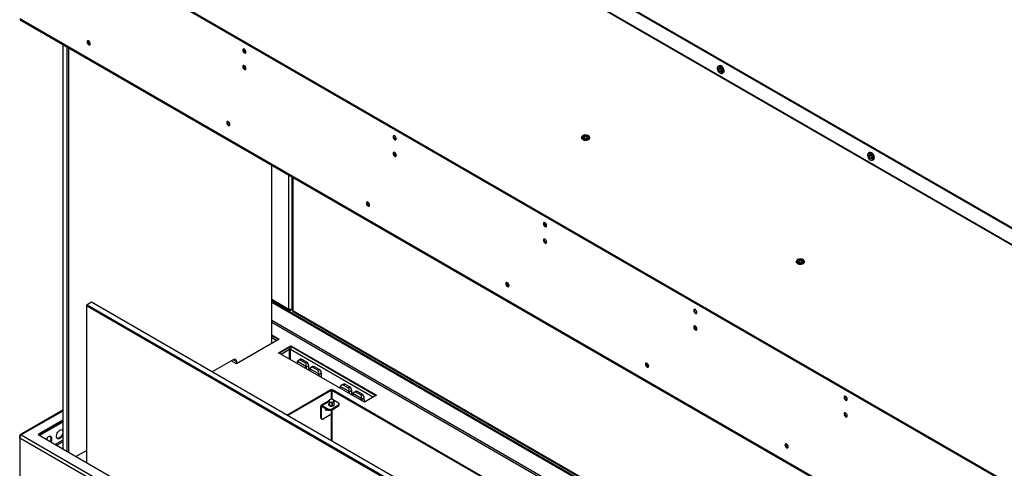
# Model space of a CAD drawing. Units: millimetres. Extents: x 0 to 420, y 0 to 297.
# Drawn here: x 272 to 321, y 220 to 243 of the extents above; entities that cross this region are included whole.
import ezdxf

# ---------------------------------------------------------------- set-up
doc = ezdxf.new("R2010")
doc.units = ezdxf.units.MM

msp = doc.modelspace()

# ---------------------------------------------------------------- linework, layer by layer
at = {"color": 7, "linetype": 'Continuous', "lineweight": 25}
for p, q in [((284.561, 253.339), (379.599, 198.475)), ((284.603, 253.363), (379.641, 198.499)), ((378.74, 198.191), (286.465, 251.461)), ((378.708, 198.172), (286.41, 251.455)), ((368.427, 192.221), (272.331, 247.696)), ((368.469, 192.245), (272.373, 247.72)), ((368.604, 186.901), (272.154, 242.58)), ((272.177, 242.53), (368.626, 186.851)), ((274.283, 241.314), (274.283, 221.338)), ((274.495, 221.216), (274.495, 241.192)), ((274.566, 241.151), (274.566, 221.175)), ((306.611, 240.134), (306.611, 240.119)), ((306.711, 240.258), (306.652, 240.224)), ((306.739, 239.899), (306.751, 239.892)), ((306.85, 239.882), (306.908, 239.916)), ((299.91, 236.705), (299.91, 236.697)), ((300.084, 236.794), (300.012, 236.752)), ((300.012, 236.752), (300.038, 236.696)), ((300.084, 236.756), (300.026, 236.723)), ((300.038, 236.696), (300.136, 236.681)), ((300.181, 236.779), (300.084, 236.794)), ((300.084, 236.756), (300.084, 236.794)), ((300.181, 236.741), (300.084, 236.756)), ((300.136, 236.681), (300.207, 236.722)), ((300.207, 236.722), (300.181, 236.779)), ((300.181, 236.741), (300.181, 236.779)), ((300.193, 236.714), (300.181, 236.741)), ((300.31, 236.697), (300.31, 236.705)), ((314.135, 235.972), (314.077, 235.938)), ((314.036, 235.848), (314.036, 235.833)), ((314.163, 235.613), (314.176, 235.606)), ((314.274, 235.596), (314.333, 235.63)), ((284.606, 226.547), (284.606, 235.355)), ((285.614, 234.773), (285.614, 228.214)), ((310.516, 230.582), (310.516, 230.573)), ((310.69, 230.671), (310.619, 230.629)), ((310.619, 230.629), (310.645, 230.573)), ((310.69, 230.633), (310.632, 230.6)), ((310.645, 230.573), (310.742, 230.558)), ((310.788, 230.656), (310.69, 230.671)), ((310.69, 230.633), (310.69, 230.671)), ((310.787, 230.618), (310.69, 230.633)), ((310.742, 230.558), (310.814, 230.599)), ((310.787, 230.618), (310.788, 230.656)), ((310.8, 230.591), (310.787, 230.618)), ((310.814, 230.599), (310.788, 230.656)), ((310.916, 230.573), (310.916, 230.582)), ((284.606, 228.689), (285.476, 228.187)), ((284.606, 228.629), (368.646, 180.114)), ((275.485, 228.458), (275.449, 228.397)), ((275.485, 228.458), (275.449, 228.438)), ((275.449, 228.438), (275.449, 228.397)), ((367.656, 175.167), (275.449, 228.397)), ((275.449, 228.397), (275.449, 220.665)), ((275.697, 228.581), (275.485, 228.458)), ((275.485, 228.458), (367.691, 175.228)), ((367.904, 175.351), (275.697, 228.581)), ((368.646, 180.065), (284.606, 228.58)), ((285.536, 228.19), (285.614, 228.235)), ((285.536, 228.19), (285.536, 228.217)), ((285.614, 228.235), (285.603, 228.229)), ((285.663, 228.128), (368.646, 180.223)), ((284.978, 226.761), (282.856, 225.536)), ((284.606, 226.975), (284.978, 226.761)), ((284.935, 226.736), (284.606, 226.926)), ((284.942, 226.087), (285.543, 226.434)), ((285.543, 226.385), (284.985, 226.063)), ((285.486, 225.773), (285.486, 226.259)), ((285.536, 225.744), (285.536, 226.259)), ((285.543, 226.434), (289.786, 223.985)), ((285.543, 226.385), (285.543, 226.434)), ((289.744, 223.961), (285.543, 226.385)), ((282.697, 225.742), (281.655, 225.141)), ((282.856, 225.536), (282.598, 225.685)), ((289.185, 223.638), (284.942, 226.087)), ((286.021, 225.761), (285.925, 225.705)), ((286.095, 225.753), (286.029, 225.715)), ((286.029, 225.715), (286.259, 225.582)), ((286.325, 225.62), (286.095, 225.753)), ((286.33, 225.621), (286.1, 225.753)), ((282.874, 225.546), (282.874, 225.64)), ((285.862, 225.616), (285.864, 225.555)), ((286.285, 225.409), (285.871, 225.648)), ((286.259, 225.582), (286.325, 225.62)), ((286.434, 225.439), (286.307, 225.365)), ((286.444, 225.22), (286.437, 225.443)), ((286.481, 225.259), (286.483, 225.198)), ((286.904, 225.052), (286.489, 225.291)), ((286.64, 225.404), (286.544, 225.348)), ((286.714, 225.396), (286.647, 225.358)), ((286.647, 225.358), (286.877, 225.225)), ((286.944, 225.263), (286.714, 225.396)), ((286.949, 225.264), (286.719, 225.396)), ((286.877, 225.225), (286.944, 225.263)), ((287.053, 225.081), (286.926, 225.008)), ((287.063, 224.863), (287.056, 225.086)), ((285.35, 223.008), (287.524, 224.263)), ((285.382, 222.99), (287.556, 224.245)), ((287.524, 224.263), (287.556, 224.245)), ((287.556, 223.786), (287.556, 224.245)), ((287.6, 224.263), (287.568, 224.245)), ((287.568, 224.245), (330.088, 199.699)), ((287.568, 224.245), (287.568, 223.786)), ((287.6, 224.263), (330.12, 199.717)), ((287.984, 224.391), (287.985, 224.331)), ((288.406, 224.184), (287.992, 224.424)), ((288.142, 224.536), (288.046, 224.481)), ((288.216, 224.528), (288.15, 224.49)), ((288.15, 224.49), (288.38, 224.357)), ((288.446, 224.396), (288.216, 224.528)), ((288.451, 224.396), (288.221, 224.529)), ((288.38, 224.357), (288.446, 224.396)), ((287.657, 223.758), (287.644, 223.765)), ((288.556, 224.214), (288.428, 224.14)), ((288.565, 223.996), (288.559, 224.218)), ((288.602, 224.034), (288.604, 223.973)), ((289.025, 223.827), (288.611, 224.067)), ((288.761, 224.179), (288.665, 224.124)), ((288.835, 224.171), (288.769, 224.133)), ((288.769, 224.133), (288.999, 224)), ((289.065, 224.038), (288.835, 224.171)), ((289.07, 224.039), (288.84, 224.172)), ((288.999, 224), (289.065, 224.038)), ((289.174, 223.857), (289.047, 223.783)), ((289.184, 223.639), (289.177, 223.861)), ((289.786, 223.985), (289.185, 223.638)), ((287.068, 223.416), (287.026, 223.441)), ((287.026, 222.877), (287.026, 223.441)), ((287.418, 223.704), (287.048, 223.491)), ((287.068, 222.853), (287.068, 223.416)), ((287.103, 223.486), (287.414, 223.306)), ((287.103, 223.437), (287.103, 223.486)), ((287.103, 223.437), (287.414, 223.257)), ((287.414, 223.257), (287.414, 223.306)), ((287.418, 223.72), (287.418, 223.544)), ((287.418, 223.719), (287.418, 223.542)), ((287.452, 223.468), (287.452, 223.645)), ((287.455, 223.466), (287.467, 223.459)), ((287.459, 223.641), (287.459, 223.464)), ((287.556, 223.306), (287.909, 223.51)), ((287.556, 223.257), (287.909, 223.461)), ((287.556, 223.306), (287.556, 223.257)), ((287.588, 223.444), (287.588, 223.621)), ((287.597, 223.623), (287.597, 223.445)), ((287.909, 223.592), (287.68, 223.724)), ((287.691, 223.5), (287.691, 223.677)), ((287.694, 223.505), (287.694, 223.68)), ((287.909, 223.461), (287.909, 223.51)), ((287.939, 223.502), (287.939, 223.551)), ((274.283, 223.245), (272.177, 222.029)), ((287.026, 222.877), (287.068, 222.853)), ((287.046, 222.832), (287.089, 222.807)), ((287.492, 223.016), (287.139, 222.812)), ((287.513, 223.241), (287.521, 223.237)), ((287.556, 221.735), (287.556, 223.099)), ((287.563, 223.228), (287.563, 223.139)), ((287.568, 223.229), (287.568, 221.727)), ((287.591, 223.237), (287.598, 223.241)), ((274.283, 222.75), (273.059, 222.044)), ((273.102, 222.02), (274.283, 222.701)), ((272.154, 221.889), (272.154, 221.979)), ((272.154, 221.889), (368.604, 166.21)), ((272.154, 221.889), (272.154, 215.038)), ((272.232, 222.024), (368.681, 166.345)), ((273.059, 222.044), (368.717, 166.822)), ((287.556, 222.16), (287.568, 222.153)), ((274.933, 220.962), (275.449, 221.26))]:
    msp.add_line(p, q, dxfattribs=at)
at = {"color": 8, "linetype": 'Continuous', "lineweight": 25}
for p, q in [((285.448, 228.241), (285.448, 234.869)), ((285.603, 234.779), (285.603, 228.229)), ((285.646, 234.755), (285.646, 228.176)), ((284.606, 228.727), (285.448, 228.241)), ((368.646, 180.044), (284.606, 228.559)), ((285.646, 228.176), (368.646, 180.261)), ((368.646, 179.154), (284.606, 227.669)), ((284.606, 227.588), (368.646, 179.072)), ((284.606, 226.833), (284.854, 226.69)), ((285.066, 226.016), (285.486, 226.259)), ((285.536, 226.259), (289.63, 223.895)), ((282.874, 225.64), (282.697, 225.742)), ((285.865, 225.612), (285.867, 225.554)), ((286.295, 225.307), (286.293, 225.365)), ((286.307, 225.365), (286.309, 225.298)), ((286.441, 225.222), (286.434, 225.439)), ((286.484, 225.255), (286.486, 225.196)), ((286.913, 224.949), (286.912, 225.008)), ((286.926, 225.008), (286.928, 224.941)), ((287.06, 224.865), (287.053, 225.081)), ((287.986, 224.387), (287.988, 224.329)), ((288.416, 224.082), (288.414, 224.14)), ((288.428, 224.14), (288.43, 224.074)), ((288.562, 223.998), (288.556, 224.214)), ((288.605, 224.03), (288.607, 223.972)), ((289.035, 223.725), (289.033, 223.783)), ((289.047, 223.783), (289.049, 223.717)), ((289.181, 223.64), (289.174, 223.857)), ((287.068, 223.416), (287.103, 223.437)), ((287.418, 223.667), (287.103, 223.486)), ((274.283, 223.208), (272.232, 222.024)), ((274.283, 222.661), (273.137, 221.999)), ((272.177, 221.966), (272.154, 221.979)), ((287.568, 222.203), (287.556, 222.211)), ((274.283, 221.771), (273.908, 221.554)), ((273.979, 221.514), (274.283, 221.689))]:
    msp.add_line(p, q, dxfattribs=at)
at = {"color": 7, "linetype": 'Continuous', "lineweight": 25, "flags": 128}
for points in [[(275.484, 241.434), (275.491, 241.394), (275.508, 241.353), (275.535, 241.318), (275.566, 241.293), (275.597, 241.282), (275.623, 241.287), (275.641, 241.307), (275.647, 241.34), (275.641, 241.379), (275.623, 241.42), (275.597, 241.455), (275.566, 241.48), (275.535, 241.491), (275.508, 241.486), (275.491, 241.466), (275.484, 241.434)], [(275.527, 241.458), (275.533, 241.49), (275.534, 241.491)], [(283.337, 240.934), (283.331, 240.973), (283.313, 241.014), (283.287, 241.05), (283.256, 241.075), (283.225, 241.086), (283.198, 241.081), (283.181, 241.06), (283.175, 241.028), (283.181, 240.988), (283.198, 240.948), (283.225, 240.912), (283.256, 240.887), (283.287, 240.876), (283.313, 240.881), (283.331, 240.902), (283.337, 240.934)], [(283.337, 240.117), (283.331, 240.157), (283.313, 240.198), (283.287, 240.233), (283.256, 240.258), (283.225, 240.269), (283.198, 240.264), (283.181, 240.244), (283.175, 240.211), (283.181, 240.172), (283.198, 240.131), (283.225, 240.096), (283.256, 240.07), (283.287, 240.06), (283.313, 240.065), (283.331, 240.085), (283.337, 240.117)], [(306.751, 240.215), (306.71, 240.231), (306.672, 240.232), (306.642, 240.217), (306.621, 240.187), (306.612, 240.145), (306.611, 240.134)], [(306.738, 240.193), (306.699, 240.209), (306.664, 240.208), (306.636, 240.192), (306.618, 240.161), (306.611, 240.119), (306.618, 240.07), (306.636, 240.019), (306.664, 239.97), (306.699, 239.929), (306.739, 239.899), (306.778, 239.883), (306.814, 239.884), (306.842, 239.9), (306.86, 239.931), (306.866, 239.973), (306.86, 240.022), (306.841, 240.073), (306.813, 240.122), (306.778, 240.163), (306.738, 240.193)], [(306.739, 239.964), (306.712, 239.986), (306.689, 240.017), (306.673, 240.052), (306.668, 240.087), (306.673, 240.115), (306.689, 240.133), (306.711, 240.137), (306.739, 240.128), (306.766, 240.106), (306.789, 240.075), (306.804, 240.04), (306.809, 240.005), (306.804, 239.977), (306.789, 239.959), (306.766, 239.955), (306.739, 239.964)], [(306.747, 239.984), (306.77, 239.976), (306.789, 239.98), (306.801, 239.994), (306.806, 240.017), (306.801, 240.046), (306.788, 240.075), (306.77, 240.1), (306.747, 240.118), (306.725, 240.126), (306.706, 240.122), (306.693, 240.108), (306.689, 240.085), (306.693, 240.056), (306.706, 240.027), (306.725, 240.002), (306.747, 239.984)], [(306.751, 239.892), (306.772, 239.882), (306.812, 239.873), (306.846, 239.88), (306.872, 239.903), (306.887, 239.939), (306.89, 239.985), (306.881, 240.037), (306.86, 240.091), (306.83, 240.141), (306.792, 240.184), (306.751, 240.215), (306.751, 240.215)], [(306.777, 240.092), (306.786, 240.073), (306.797, 240.056)], [(306.778, 240.091), (306.786, 240.073), (306.797, 240.057)], [(306.908, 239.916), (306.93, 239.936), (306.946, 239.973), (306.949, 240.019), (306.939, 240.071), (306.918, 240.125), (306.888, 240.175), (306.85, 240.217), (306.809, 240.248)], [(282.379, 237.454), (282.385, 237.414), (282.403, 237.373), (282.429, 237.338), (282.46, 237.313), (282.491, 237.302), (282.518, 237.307), (282.535, 237.327), (282.541, 237.36), (282.535, 237.399), (282.518, 237.44), (282.491, 237.475), (282.46, 237.5), (282.429, 237.511), (282.403, 237.506), (282.385, 237.486), (282.379, 237.454)], [(282.421, 237.478), (282.427, 237.51), (282.428, 237.511)], [(290.762, 236.648), (290.756, 236.687), (290.738, 236.728), (290.712, 236.764), (290.68, 236.789), (290.649, 236.799), (290.623, 236.794), (290.605, 236.774), (290.599, 236.742), (290.605, 236.702), (290.623, 236.662), (290.649, 236.626), (290.68, 236.601), (290.712, 236.59), (290.738, 236.595), (290.756, 236.615), (290.762, 236.648)], [(299.91, 236.697), (299.91, 236.692), (299.921, 236.658), (299.949, 236.628), (299.991, 236.604), (300.044, 236.588), (300.102, 236.581), (300.162, 236.585), (300.216, 236.599), (300.261, 236.621), (300.293, 236.65), (300.308, 236.684), (300.31, 236.697)], [(300.223, 236.803), (300.177, 236.821), (300.124, 236.829), (300.068, 236.827), (300.018, 236.813), (299.979, 236.79), (299.955, 236.761), (299.95, 236.729), (299.965, 236.698), (299.997, 236.672), (300.042, 236.654), (300.096, 236.645), (300.151, 236.648), (300.202, 236.662), (300.241, 236.684), (300.264, 236.713), (300.269, 236.745), (300.255, 236.776), (300.223, 236.803)], [(290.762, 235.831), (290.756, 235.871), (290.738, 235.911), (290.712, 235.947), (290.68, 235.972), (290.649, 235.983), (290.623, 235.978), (290.605, 235.958), (290.599, 235.925), (290.605, 235.886), (290.623, 235.845), (290.649, 235.809), (290.68, 235.784), (290.712, 235.774), (290.738, 235.779), (290.756, 235.799), (290.762, 235.831)], [(314.175, 235.928), (314.134, 235.945), (314.097, 235.946), (314.066, 235.93), (314.046, 235.901), (314.036, 235.859), (314.036, 235.848)], [(314.163, 235.907), (314.124, 235.922), (314.088, 235.922), (314.06, 235.906), (314.042, 235.875), (314.036, 235.833), (314.042, 235.784), (314.06, 235.733), (314.089, 235.684), (314.124, 235.643), (314.163, 235.613), (314.203, 235.597), (314.238, 235.598), (314.266, 235.614), (314.284, 235.645), (314.291, 235.687), (314.284, 235.736), (314.266, 235.787), (314.238, 235.836), (314.202, 235.877), (314.163, 235.907)], [(314.176, 235.606), (314.197, 235.595), (314.236, 235.587), (314.271, 235.594), (314.297, 235.617), (314.312, 235.653), (314.315, 235.699), (314.306, 235.751), (314.285, 235.805), (314.254, 235.855), (314.217, 235.898), (314.175, 235.928), (314.175, 235.928)], [(314.333, 235.63), (314.355, 235.65), (314.37, 235.686), (314.373, 235.733), (314.364, 235.785), (314.343, 235.838), (314.312, 235.889), (314.275, 235.931), (314.234, 235.962)], [(314.163, 235.678), (314.136, 235.7), (314.113, 235.731), (314.098, 235.766), (314.093, 235.801), (314.098, 235.829), (314.113, 235.846), (314.136, 235.851), (314.163, 235.842), (314.19, 235.82), (314.213, 235.789), (314.229, 235.754), (314.234, 235.719), (314.229, 235.691), (314.213, 235.673), (314.19, 235.669), (314.163, 235.678)], [(314.172, 235.697), (314.194, 235.69), (314.213, 235.693), (314.226, 235.708), (314.23, 235.731), (314.226, 235.76), (314.213, 235.789), (314.194, 235.814), (314.172, 235.832), (314.15, 235.84), (314.131, 235.836), (314.118, 235.822), (314.114, 235.798), (314.118, 235.77), (314.131, 235.741), (314.15, 235.715), (314.172, 235.697)], [(314.202, 235.805), (314.211, 235.787), (314.222, 235.771)], [(289.273, 233.474), (289.279, 233.434), (289.297, 233.393), (289.323, 233.358), (289.354, 233.333), (289.386, 233.322), (289.412, 233.327), (289.43, 233.347), (289.436, 233.38), (289.43, 233.419), (289.412, 233.46), (289.386, 233.495), (289.354, 233.52), (289.323, 233.531), (289.297, 233.526), (289.279, 233.506), (289.273, 233.474)], [(289.316, 233.498), (289.322, 233.53), (289.322, 233.531)], [(289.435, 233.365), (289.432, 233.365), (289.405, 233.374)], [(289.435, 233.365), (289.433, 233.365), (289.405, 233.374)], [(298.186, 232.362), (298.18, 232.401), (298.163, 232.442), (298.136, 232.477), (298.105, 232.503), (298.074, 232.513), (298.048, 232.508), (298.03, 232.488), (298.024, 232.456), (298.03, 232.416), (298.048, 232.375), (298.074, 232.34), (298.105, 232.315), (298.136, 232.304), (298.163, 232.309), (298.18, 232.329), (298.186, 232.362)], [(298.186, 231.545), (298.18, 231.585), (298.163, 231.625), (298.136, 231.661), (298.105, 231.686), (298.074, 231.697), (298.048, 231.692), (298.03, 231.671), (298.024, 231.639), (298.03, 231.6), (298.048, 231.559), (298.074, 231.523), (298.105, 231.498), (298.136, 231.487), (298.163, 231.492), (298.18, 231.513), (298.186, 231.545)], [(310.516, 230.573), (310.516, 230.569), (310.528, 230.535), (310.555, 230.505), (310.598, 230.481), (310.65, 230.464), (310.709, 230.458), (310.768, 230.462), (310.823, 230.476), (310.868, 230.498), (310.9, 230.527), (310.915, 230.561), (310.916, 230.573)], [(310.829, 230.68), (310.784, 230.698), (310.73, 230.706), (310.675, 230.704), (310.625, 230.69), (310.585, 230.667), (310.562, 230.638), (310.557, 230.606), (310.571, 230.575), (310.603, 230.549), (310.649, 230.531), (310.702, 230.522), (310.758, 230.525), (310.808, 230.539), (310.847, 230.561), (310.871, 230.59), (310.876, 230.622), (310.861, 230.653), (310.829, 230.68)], [(296.167, 229.494), (296.174, 229.454), (296.191, 229.413), (296.218, 229.378), (296.249, 229.353), (296.28, 229.342), (296.306, 229.347), (296.324, 229.367), (296.33, 229.4), (296.324, 229.439), (296.306, 229.48), (296.28, 229.515), (296.249, 229.54), (296.218, 229.551), (296.191, 229.546), (296.174, 229.526), (296.167, 229.494)], [(296.21, 229.518), (296.216, 229.55), (296.216, 229.551)], [(296.329, 229.385), (296.327, 229.385), (296.3, 229.394)], [(296.329, 229.385), (296.327, 229.385), (296.3, 229.394)], [(305.611, 228.076), (305.605, 228.115), (305.587, 228.156), (305.561, 228.191), (305.53, 228.216), (305.499, 228.227), (305.472, 228.222), (305.455, 228.202), (305.448, 228.169), (305.455, 228.13), (305.472, 228.089), (305.499, 228.054), (305.53, 228.029), (305.561, 228.018), (305.587, 228.023), (305.605, 228.043), (305.611, 228.076)], [(305.611, 227.259), (305.605, 227.299), (305.587, 227.339), (305.561, 227.375), (305.53, 227.4), (305.499, 227.411), (305.472, 227.406), (305.455, 227.385), (305.448, 227.353), (305.455, 227.313), (305.472, 227.273), (305.499, 227.237), (305.53, 227.212), (305.561, 227.201), (305.587, 227.206), (305.605, 227.227), (305.611, 227.259)], [(303.062, 225.514), (303.068, 225.474), (303.085, 225.433), (303.112, 225.398), (303.143, 225.373), (303.174, 225.362), (303.2, 225.367), (303.218, 225.387), (303.224, 225.42), (303.218, 225.459), (303.2, 225.5), (303.174, 225.535), (303.143, 225.561), (303.112, 225.571), (303.085, 225.566), (303.068, 225.546), (303.062, 225.514)], [(303.104, 225.538), (303.11, 225.57), (303.111, 225.571)], [(303.223, 225.405), (303.221, 225.405), (303.194, 225.414)], [(303.223, 225.405), (303.221, 225.405), (303.194, 225.414)], [(313.036, 223.789), (313.029, 223.829), (313.012, 223.87), (312.985, 223.905), (312.954, 223.93), (312.923, 223.941), (312.897, 223.936), (312.879, 223.916), (312.873, 223.883), (312.879, 223.844), (312.897, 223.803), (312.923, 223.768), (312.954, 223.742), (312.985, 223.732), (313.012, 223.737), (313.029, 223.757), (313.036, 223.789)], [(287.271, 223.34), (287.262, 223.317), (287.257, 223.289), (287.262, 223.265), (287.274, 223.251), (287.293, 223.247), (287.315, 223.255), (287.338, 223.273), (287.353, 223.292)], [(287.279, 223.335), (287.264, 223.316), (287.26, 223.313)], [(287.615, 223.271), (287.616, 223.265), (287.611, 223.252), (287.598, 223.241), (287.579, 223.233), (287.556, 223.231), (287.533, 223.233), (287.513, 223.241), (287.511, 223.242)], [(287.615, 223.284), (287.616, 223.277), (287.611, 223.264), (287.598, 223.253), (287.579, 223.245), (287.556, 223.243), (287.533, 223.245), (287.53, 223.246)], [(287.616, 223.292), (287.616, 223.29), (287.611, 223.276), (287.598, 223.265), (287.579, 223.258), (287.556, 223.255), (287.552, 223.255)], [(313.036, 222.973), (313.029, 223.012), (313.012, 223.053), (312.985, 223.089), (312.954, 223.114), (312.923, 223.125), (312.897, 223.119), (312.879, 223.099), (312.873, 223.067), (312.879, 223.027), (312.897, 222.987), (312.923, 222.951), (312.954, 222.926), (312.985, 222.915), (313.012, 222.92), (313.029, 222.94), (313.036, 222.973)], [(274.283, 222.008), (274.267, 221.98), (274.228, 221.925), (274.182, 221.88), (274.134, 221.849), (274.087, 221.833), (274.044, 221.834), (274.009, 221.851), (273.984, 221.884), (273.971, 221.93), (273.971, 221.986), (273.984, 222.047), (274.009, 222.109), (274.044, 222.167), (274.087, 222.218), (274.134, 222.256), (274.182, 222.28), (274.228, 222.288), (274.267, 222.278), (274.283, 222.268)], [(274.248, 222.285), (274.248, 222.285), (274.27, 222.248), (274.28, 222.2), (274.277, 222.142), (274.261, 222.081), (274.233, 222.019), (274.196, 221.962), (274.152, 221.915), (274.104, 221.88)], [(273.749, 221.83), (273.742, 221.881), (273.723, 221.921), (273.693, 221.947), (273.654, 221.956), (273.608, 221.949), (273.56, 221.925), (273.513, 221.886), (273.47, 221.836), (273.456, 221.815)], [(309.956, 221.534), (309.962, 221.494), (309.98, 221.453), (310.006, 221.418), (310.037, 221.393), (310.068, 221.382), (310.095, 221.387), (310.112, 221.407), (310.119, 221.44), (310.112, 221.479), (310.095, 221.52), (310.068, 221.555), (310.037, 221.581), (310.006, 221.591), (309.98, 221.586), (309.962, 221.566), (309.956, 221.534)], [(309.998, 221.558), (310.005, 221.59), (310.005, 221.591)], [(310.117, 221.425), (310.115, 221.425), (310.088, 221.434)], [(310.117, 221.425), (310.115, 221.425), (310.088, 221.434)]]:
    msp.add_lwpolyline(points, dxfattribs=at)
at = {"color": 8, "linetype": 'Continuous', "lineweight": 25, "flags": 128}
for points in [[(300.31, 236.704), (300.308, 236.692), (300.293, 236.659), (300.261, 236.629), (300.216, 236.607), (300.162, 236.593), (300.102, 236.589), (300.044, 236.596), (299.991, 236.612), (299.949, 236.636), (299.921, 236.667), (299.91, 236.7), (299.91, 236.706)], [(310.916, 230.581), (310.915, 230.569), (310.9, 230.535), (310.868, 230.506), (310.823, 230.484), (310.768, 230.47), (310.709, 230.466), (310.65, 230.473), (310.598, 230.489), (310.555, 230.513), (310.528, 230.543), (310.516, 230.577), (310.516, 230.583)]]:
    msp.add_lwpolyline(points, dxfattribs=at)
at = {"color": 7, "linetype": 'Continuous', "lineweight": 25}
for centre, radius, start, end in [((275.676, 241.451), 0.149, 177.4578, 256.1481), ((283.366, 241.044), 0.148, 163.7725, 256.2217), ((283.366, 240.228), 0.148, 163.7709, 256.2238), ((306.752, 240.17), 0.0967, 53.5856, 115.2061), ((282.571, 237.471), 0.149, 177.4553, 256.1505), ((290.79, 236.758), 0.148, 163.7725, 256.2217), ((290.79, 235.942), 0.148, 163.7709, 256.2238), ((314.176, 235.884), 0.0967, 53.5867, 115.205), ((289.465, 233.491), 0.149, 177.4442, 256.1617), ((289.465, 233.489), 0.129, 162.9977, 242.7715), ((289.465, 233.489), 0.129, 163.0474, 242.7639), ((289.464, 233.49), 0.107, 165.1603, 254.8351), ((298.215, 232.472), 0.148, 163.7708, 256.2233), ((298.215, 231.656), 0.148, 163.7693, 256.2255), ((296.359, 229.511), 0.149, 177.4583, 256.1482), ((296.359, 229.509), 0.129, 162.9977, 242.7715), ((296.359, 229.509), 0.129, 163.0474, 242.7639), ((296.358, 229.51), 0.107, 165.1599, 254.8345), ((305.64, 228.186), 0.148, 163.7716, 256.2225), ((305.64, 227.369), 0.148, 163.7701, 256.2246), ((285.278, 226.253), 0.208, 1.6997, 25.1195), ((285.76, 226.249), 0.224, 147.586, 177.5943), ((282.766, 225.658), 0.109, 350.7861, 129.2032), ((286.098, 225.749), 0.00494, 65.1116, 126.1979), ((285.867, 225.616), 0.00511, 186.5379, 245.1228), ((286.3, 225.378), 0.0149, 242.8756, 299.4058), ((286.327, 225.617), 0.00488, 356.4418, 54.9545), ((286.432, 225.442), 0.00512, 6.5618, 65.0989), ((286.486, 225.259), 0.0051, 186.4393, 245.1758), ((286.717, 225.392), 0.00481, 64.1703, 127.1392), ((286.946, 225.26), 0.00488, 356.4418, 54.9545), ((303.253, 225.531), 0.149, 177.4504, 256.1555), ((303.253, 225.529), 0.129, 162.9905, 242.7787), ((303.253, 225.529), 0.129, 163.0481, 242.7637), ((303.252, 225.53), 0.107, 165.1609, 254.8336), ((286.918, 225.021), 0.0149, 242.8505, 299.4513), ((287.051, 225.085), 0.0051, 6.4404, 65.1746), ((287.989, 224.392), 0.0051, 186.4393, 245.1758), ((288.219, 224.524), 0.00494, 65.1116, 126.1979), ((288.448, 224.392), 0.00488, 356.4418, 54.9545), ((288.553, 224.218), 0.00511, 6.5391, 65.1217), ((287.487, 223.714), 0.055, 110.7475, 199.4573), ((287.556, 223.595), 0.192, 80.2312, 117.3542), ((287.581, 223.67), 0.114, 33.4373, 86.568), ((288.421, 224.153), 0.0149, 242.8624, 299.419), ((288.607, 224.035), 0.00512, 186.5607, 245.1001), ((288.838, 224.167), 0.00481, 64.1703, 127.1392), ((289.04, 223.796), 0.0149, 242.8756, 299.4058), ((289.067, 224.035), 0.00488, 356.4418, 54.9545), ((289.172, 223.861), 0.00512, 6.5618, 65.0989), ((313.064, 223.9), 0.148, 163.7722, 256.2221), ((287.073, 223.448), 0.048, 50.7954, 189.215), ((287.09, 223.42), 0.0218, 50.7988, 189.2073), ((287.224, 223.367), 0.0997, 290.3292, 330.0383), ((287.485, 223.442), 0.154, 242.61, 297.3903), ((287.485, 223.393), 0.154, 242.61, 297.3903), ((287.53, 223.758), 0.114, 213.4378, 266.5676), ((287.545, 223.599), 0.16, 240.927, 262.201), ((287.556, 223.834), 0.192, 260.2241, 297.3613), ((287.556, 223.629), 0.192, 260.2241, 297.3613), ((287.569, 223.324), 0.0551, 279.1706, 321.396), ((287.625, 223.715), 0.0549, 290.7336, 19.4712), ((287.894, 223.551), 0.0437, 290.7834, 69.2151), ((287.889, 223.507), 0.0503, 294.3841, 354.2964), ((287.075, 222.872), 0.0499, 174.1278, 234.5598), ((287.111, 222.846), 0.0437, 170.7858, 309.2033), ((287.409, 223.146), 0.154, 302.6055, 357.3944), ((287.556, 223.301), 0.0732, 241.1019, 298.8978), ((313.064, 223.083), 0.148, 163.7707, 256.2243), ((272.202, 221.987), 0.048, 50.7954, 189.215), ((272.323, 221.881), 0.169, 122.6054, 177.3947), ((273.349, 221.867), 0.357, 331.4324, 358.0658), ((273.572, 221.865), 0.135, 355.4331, 40.7711), ((273.392, 221.842), 0.357, 331.4324, 358.0658), ((274.027, 221.991), 0.135, 259.2329, 304.5632), ((310.148, 221.551), 0.149, 177.4575, 256.1486), ((310.147, 221.549), 0.129, 162.9905, 242.7787), ((310.148, 221.549), 0.129, 163.0481, 242.7637), ((310.146, 221.55), 0.107, 165.1609, 254.8336)]:
    msp.add_arc(centre, radius, start, end, dxfattribs=at)
at = {"color": 8, "linetype": 'Continuous', "lineweight": 25}
for centre, radius, start, end in [((286.328, 225.616), 0.00494, 65.1116, 126.1979), ((286.432, 225.443), 0.00525, 296.1845, 356.4783), ((286.946, 225.259), 0.00481, 64.1703, 127.1392), ((287.051, 225.086), 0.00501, 294.5835, 358.0793), ((288.449, 224.392), 0.00494, 65.1116, 126.1979), ((288.553, 224.219), 0.00514, 295.496, 357.1669), ((289.068, 224.035), 0.00481, 64.1703, 127.1392), ((289.172, 223.861), 0.00512, 295.3088, 357.354)]:
    msp.add_arc(centre, radius, start, end, dxfattribs=at)
at = {"color": 7, "linetype": 'Continuous', "lineweight": 25}
for centre, major_axis, ratio, start_param, end_param in [((285.93, 225.535), (0.097, 0.181), 0.597118, 6.264514, 7.419793), ((286.098, 225.632), (-0.079, 0.128), 0.558279, 5.482603, 6.26792), ((285.971, 225.559), (-0.079, 0.128), 0.558279, 0.497647, 0.770214), ((285.964, 225.555), (-0.074, 0.119), 0.556894, 0.400857, 0.7692), ((286.16, 225.402), (0.097, 0.181), 0.597118, 5.109235, 6.264514), ((286.194, 225.422), (-0.074, 0.119), 0.556894, 3.910793, 4.279137), ((286.201, 225.426), (-0.079, 0.128), 0.558279, 3.911807, 4.327324), ((286.328, 225.5), (-0.079, 0.128), 0.558279, 3.911807, 5.482603), ((286.335, 225.504), (-0.074, 0.119), 0.556894, 3.910793, 5.481589), ((286.583, 225.197), (-0.074, 0.119), 0.556894, 0.400857, 0.7692), ((286.59, 225.202), (-0.079, 0.128), 0.558279, 0.497647, 0.770214), ((286.549, 225.178), (0.097, 0.181), 0.597118, 6.264514, 7.419793), ((286.717, 225.275), (-0.079, 0.128), 0.558279, 5.482603, 6.26792), ((286.778, 225.045), (0.097, 0.181), 0.597118, 5.109235, 6.264514), ((286.947, 225.143), (-0.079, 0.128), 0.558279, 3.911807, 5.482603), ((286.954, 225.147), (-0.074, 0.119), 0.556894, 3.910793, 5.481589), ((286.813, 225.065), (-0.074, 0.119), 0.556894, 3.910793, 4.279137), ((286.82, 225.069), (-0.079, 0.128), 0.558279, 3.911807, 4.327324), ((288.092, 224.334), (-0.079, 0.128), 0.558279, 0.497647, 0.770214), ((288.085, 224.33), (-0.074, 0.119), 0.556894, 0.400857, 0.7692), ((288.051, 224.311), (0.097, 0.181), 0.597118, 6.264514, 7.419793), ((288.22, 224.408), (-0.079, 0.128), 0.558279, 5.482603, 6.26792), ((288.281, 224.178), (0.097, 0.181), 0.597118, 5.109235, 6.264514), ((288.45, 224.275), (-0.079, 0.128), 0.558279, 3.911807, 5.482603), ((288.457, 224.28), (-0.074, 0.119), 0.556894, 3.910793, 5.481589), ((288.315, 224.197), (-0.074, 0.119), 0.556894, 3.910793, 4.279137), ((288.322, 224.202), (-0.079, 0.128), 0.558279, 3.911807, 4.327324), ((288.711, 223.977), (-0.079, 0.128), 0.558279, 0.497647, 0.770214), ((288.704, 223.973), (-0.074, 0.119), 0.556894, 0.400857, 0.7692), ((288.67, 223.953), (0.097, 0.181), 0.597118, 6.264514, 7.419793), ((288.838, 224.051), (-0.079, 0.128), 0.558279, 5.482603, 6.26792), ((288.9, 223.821), (0.097, 0.181), 0.597118, 5.109235, 6.264514), ((288.934, 223.84), (-0.074, 0.119), 0.556894, 3.910793, 4.279137), ((288.941, 223.845), (-0.079, 0.128), 0.558279, 3.911807, 4.327324), ((289.068, 223.918), (-0.079, 0.128), 0.558279, 3.911807, 5.482603), ((289.075, 223.922), (-0.074, 0.119), 0.556894, 3.910793, 5.481589)]:
    msp.add_ellipse(centre, major_axis=major_axis, ratio=ratio, start_param=start_param, end_param=end_param, dxfattribs=at)
for points, knots in [([(300.243, 236.805), (300.235, 236.809), (300.212, 236.821), (300.168, 236.833), (300.112, 236.839), (300.055, 236.834), (300.002, 236.819), (299.959, 236.796), (299.928, 236.765), (299.912, 236.734), (299.911, 236.714), (299.911, 236.706)], [0, 0, 0, 0, 0.068999, 0.195827, 0.322264, 0.448797, 0.576514, 0.706838, 0.823516, 0.93205, 1, 1, 1, 1]), ([(300.31, 236.704), (300.31, 236.704), (300.312, 236.717), (300.303, 236.743), (300.282, 236.778), (300.257, 236.795), (300.243, 236.805)], [0, 0, 0, 0, 0.0042614, 0.3202538, 0.627358, 1, 1, 1, 1]), ([(310.849, 230.682), (310.841, 230.686), (310.819, 230.698), (310.774, 230.71), (310.718, 230.716), (310.662, 230.711), (310.609, 230.696), (310.565, 230.673), (310.535, 230.642), (310.518, 230.611), (310.518, 230.591), (310.518, 230.583)], [0, 0, 0, 0, 0.069002, 0.195827, 0.322267, 0.448796, 0.576515, 0.70684, 0.823516, 0.932052, 1, 1, 1, 1]), ([(310.916, 230.581), (310.916, 230.581), (310.919, 230.594), (310.91, 230.62), (310.889, 230.655), (310.863, 230.672), (310.849, 230.682)], [0, 0, 0, 0, 0.004261, 0.320249, 0.627364, 1, 1, 1, 1]), ([(285.603, 228.229), (285.592, 228.225), (285.569, 228.216), (285.526, 228.215), (285.482, 228.222), (285.459, 228.235), (285.448, 228.241)], [0, 0, 0, 0, 0.249989, 0.499995, 0.749984, 1, 1, 1, 1]), ([(285.448, 228.241), (285.45, 228.229), (285.454, 228.206), (285.475, 228.185), (285.503, 228.178), (285.525, 228.186), (285.536, 228.19)], [0, 0, 0, 0, 0.2500026, 0.5000013, 0.7500016, 1, 1, 1, 1]), ([(285.646, 228.176), (285.637, 228.181), (285.618, 228.192), (285.615, 228.207), (285.614, 228.214)], [0, 0, 0, 0, 0.49999, 1, 1, 1, 1]), ([(285.663, 228.128), (285.663, 228.128), (285.655, 228.13), (285.648, 228.144), (285.646, 228.165), (285.646, 228.176)], [0, 0, 0, 0, 0.000096, 0.50005, 1, 1, 1, 1]), ([(285.873, 225.664), (285.872, 225.662), (285.87, 225.66), (285.868, 225.656), (285.868, 225.654), (285.868, 225.651), (285.869, 225.649), (285.87, 225.649), (285.871, 225.648)], [0, 0, 0, 0, 0.273266, 0.476365, 0.633588, 0.7619, 0.890961, 1, 1, 1, 1]), ([(286.285, 225.409), (286.286, 225.409), (286.287, 225.408), (286.289, 225.408), (286.291, 225.409), (286.293, 225.412), (286.295, 225.415), (286.296, 225.418), (286.297, 225.419)], [0, 0, 0, 0, 0.12699, 0.254084, 0.375021, 0.538188, 0.764076, 1, 1, 1, 1]), ([(286.491, 225.306), (286.49, 225.305), (286.488, 225.303), (286.487, 225.299), (286.486, 225.296), (286.487, 225.294), (286.488, 225.292), (286.489, 225.292), (286.489, 225.291)], [0, 0, 0, 0, 0.273271, 0.476373, 0.633431, 0.761944, 0.890981, 1, 1, 1, 1]), ([(286.904, 225.052), (286.904, 225.052), (286.906, 225.051), (286.908, 225.051), (286.91, 225.052), (286.912, 225.054), (286.914, 225.058), (286.915, 225.06), (286.915, 225.062)], [0, 0, 0, 0, 0.126689, 0.254084, 0.375037, 0.538096, 0.764044, 1, 1, 1, 1]), ([(287.994, 224.439), (287.993, 224.438), (287.991, 224.436), (287.99, 224.432), (287.989, 224.429), (287.989, 224.427), (287.99, 224.425), (287.991, 224.424), (287.992, 224.424)], [0, 0, 0, 0, 0.273263, 0.476359, 0.633412, 0.761921, 0.890664, 1, 1, 1, 1]), ([(287.467, 223.765), (287.457, 223.758), (287.441, 223.747), (287.426, 223.731), (287.421, 223.725)], [0, 0, 0, 0, 0.626823, 1, 1, 1, 1]), ([(287.659, 223.756), (287.659, 223.757), (287.659, 223.757), (287.657, 223.758), (287.657, 223.758)], [0, 0, 0, 0, 0.509022, 1, 1, 1, 1]), ([(287.677, 223.733), (287.673, 223.739), (287.667, 223.75), (287.662, 223.755), (287.659, 223.756)], [0, 0, 0, 0, 0.550828, 1, 1, 1, 1]), ([(288.406, 224.184), (288.407, 224.184), (288.408, 224.184), (288.41, 224.184), (288.412, 224.185), (288.415, 224.187), (288.417, 224.19), (288.418, 224.193), (288.418, 224.194)], [0, 0, 0, 0, 0.126708, 0.253839, 0.374812, 0.538026, 0.764008, 1, 1, 1, 1]), ([(288.613, 224.082), (288.612, 224.081), (288.61, 224.078), (288.608, 224.075), (288.608, 224.072), (288.608, 224.069), (288.609, 224.068), (288.61, 224.067), (288.611, 224.067)], [0, 0, 0, 0, 0.273324, 0.476425, 0.63365, 0.762188, 0.89096, 1, 1, 1, 1]), ([(289.025, 223.827), (289.026, 223.827), (289.027, 223.826), (289.029, 223.827), (289.031, 223.828), (289.033, 223.83), (289.035, 223.833), (289.036, 223.836), (289.037, 223.837)], [0, 0, 0, 0, 0.126712, 0.253847, 0.374822, 0.538041, 0.764001, 1, 1, 1, 1]), ([(287.418, 223.542), (287.418, 223.543), (287.417, 223.544), (287.418, 223.544), (287.418, 223.544)], [0, 0, 0, 0, 0.9856068, 1, 1, 1, 1]), ([(287.421, 223.725), (287.42, 223.724), (287.419, 223.723), (287.418, 223.721), (287.417, 223.72), (287.418, 223.719), (287.418, 223.719)], [0, 0, 0, 0, 0.2529082, 0.5068736, 0.7412642, 1, 1, 1, 1]), ([(287.418, 223.719), (287.423, 223.715), (287.428, 223.71), (287.434, 223.697), (287.435, 223.696)], [0, 0, 0, 0, 0.867876, 1, 1, 1, 1]), ([(287.435, 223.491), (287.432, 223.499), (287.426, 223.514), (287.42, 223.533), (287.418, 223.542)], [0, 0, 0, 0, 0.5507896, 1, 1, 1, 1]), ([(287.435, 223.696), (287.438, 223.688), (287.444, 223.673), (287.45, 223.654), (287.452, 223.645)], [0, 0, 0, 0, 0.550792, 1, 1, 1, 1]), ([(287.452, 223.468), (287.447, 223.472), (287.442, 223.477), (287.436, 223.49), (287.435, 223.491)], [0, 0, 0, 0, 0.867876, 1, 1, 1, 1]), ([(287.452, 223.645), (287.453, 223.644), (287.453, 223.643), (287.455, 223.641), (287.457, 223.641), (287.459, 223.641), (287.459, 223.641)], [0, 0, 0, 0, 0.252753, 0.507071, 0.740932, 1, 1, 1, 1]), ([(287.459, 223.464), (287.459, 223.464), (287.457, 223.465), (287.455, 223.466), (287.453, 223.467), (287.453, 223.468), (287.452, 223.468)], [0, 0, 0, 0, 0.253233, 0.5070082, 0.7414109, 1, 1, 1, 1]), ([(287.459, 223.641), (287.478, 223.644), (287.498, 223.648), (287.521, 223.645), (287.524, 223.645)], [0, 0, 0, 0, 0.867866, 1, 1, 1, 1]), ([(287.524, 223.44), (287.511, 223.443), (287.489, 223.448), (287.469, 223.459), (287.459, 223.464)], [0, 0, 0, 0, 0.550831, 1, 1, 1, 1]), ([(287.524, 223.645), (287.536, 223.642), (287.558, 223.637), (287.578, 223.626), (287.588, 223.621)], [0, 0, 0, 0, 0.550862, 1, 1, 1, 1]), ([(287.588, 223.444), (287.57, 223.441), (287.549, 223.437), (287.526, 223.44), (287.524, 223.44)], [0, 0, 0, 0, 0.867876, 1, 1, 1, 1]), ([(287.588, 223.621), (287.588, 223.621), (287.59, 223.62), (287.593, 223.62), (287.595, 223.621), (287.597, 223.622), (287.597, 223.623)], [0, 0, 0, 0, 0.252939, 0.507104, 0.74121, 1, 1, 1, 1]), ([(287.597, 223.445), (287.597, 223.445), (287.595, 223.445), (287.593, 223.445), (287.59, 223.445), (287.589, 223.444), (287.588, 223.444)], [0, 0, 0, 0, 0.252786, 0.506905, 0.740909, 1, 1, 1, 1]), ([(287.597, 223.623), (287.603, 223.629), (287.618, 223.645), (287.634, 223.656), (287.644, 223.663)], [0, 0, 0, 0, 0.373177, 1, 1, 1, 1]), ([(287.644, 223.459), (287.633, 223.454), (287.617, 223.447), (287.602, 223.446), (287.597, 223.445)], [0, 0, 0, 0, 0.685397, 1, 1, 1, 1]), ([(287.644, 223.663), (287.645, 223.664), (287.656, 223.67), (287.672, 223.675), (287.686, 223.676), (287.691, 223.677)], [0, 0, 0, 0, 0.063719, 0.63071, 1, 1, 1, 1]), ([(287.691, 223.5), (287.689, 223.498), (287.676, 223.483), (287.66, 223.468), (287.645, 223.46), (287.644, 223.459)], [0, 0, 0, 0, 0.120615, 0.927735, 1, 1, 1, 1]), ([(287.694, 223.682), (287.689, 223.699), (287.683, 223.718), (287.677, 223.731), (287.677, 223.733)], [0, 0, 0, 0, 0.867876, 1, 1, 1, 1]), ([(287.691, 223.677), (287.692, 223.677), (287.693, 223.677), (287.694, 223.678), (287.694, 223.68), (287.694, 223.682), (287.694, 223.682)], [0, 0, 0, 0, 0.252786, 0.506905, 0.740909, 1, 1, 1, 1]), ([(287.694, 223.505), (287.694, 223.504), (287.694, 223.503), (287.693, 223.502), (287.692, 223.5), (287.691, 223.5)], [0, 0, 0, 0, 0.336966, 0.651879, 1, 1, 1, 1])]:
    msp.add_open_spline(points, degree=3, knots=knots, dxfattribs=at)

doc.saveas('drawing.dxf')
